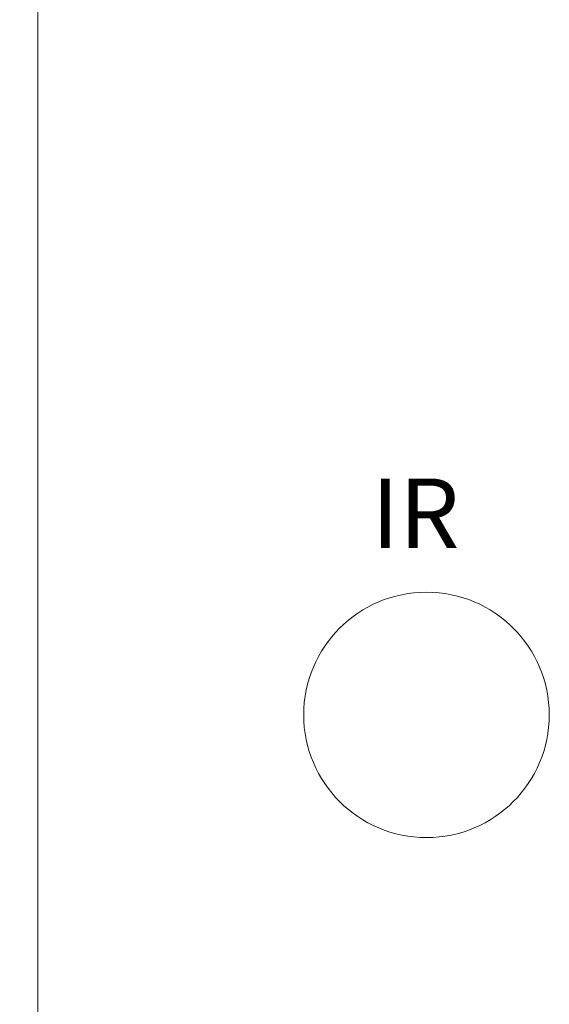
# Model space of a CAD drawing. Units: millimetres. Extents: x -2882 to 59756, y -603 to 16.
# Drawn here: x -2718 to -2704, y -126 to -99 of the extents above; entities that cross this region are included whole.
import ezdxf

# ---------------------------------------------------------------- set-up
doc = ezdxf.new("R2010")
doc.units = ezdxf.units.MM
doc.header["$PDSIZE"] = -1
doc.layers.add('AV sys', color=7, linetype='Continuous', plot=False)
doc.layers.add('AV_dim', color=10, linetype='Continuous')
doc.layers.add('레이어 1', color=7, linetype='Continuous', lineweight=0)
doc.styles.add('MtXpl_nanumsquare_ex', font='nanumsquare extrabold.shx')
doc.styles.add('SLDTEXTSTYLE0', font='txt')
doc.styles.get("Standard").update_dxf_attribs({"font": 'malgun.ttf'})
doc.dimstyles.new('ISO-25', dxfattribs={"dimtxt": 2.5, "dimasz": 2.5, "dimexe": 1.25, "dimexo": 0.625, "dimtad": 1, "dimtxsty": 'SLDTEXTSTYLE0', "dimcen": 2.5, "dimadec": 0, "dimazin": 0, "dimtfac": 1, "dimtmove": 0, "dimatfit": 3, "dimfxl": 1, "dimarcsym": 0})

# ---------------------------------------------------------------- blocks, each defined once
blk = doc.blocks.new('*D18')
at = {"layer": 'AV_dim', "color": 0, "lineweight": -2, "transparency": 16777216}
for p, q in [((-2719.779, -82.49), (-2757.447, -82.49)), ((-2747.447, -92.49), (-2747.447, -116.484)), ((-2747.447, -162.49), (-2747.447, -138.495)), ((-2725.629, -172.49), (-2757.447, -172.49))]:
    blk.add_line(p, q, dxfattribs=at)
at = {"layer": 'AV_dim', "color": 0, "transparency": 16777216}
for points in [[(-2749.113, -92.49), (-2745.78, -92.49), (-2747.447, -82.49)], [(-2749.113, -162.49), (-2745.78, -162.49), (-2747.447, -172.49)]]:
    blk.add_solid(points, dxfattribs=at)
at = {"layer": 'Defpoints', "color": 0, "transparency": 16777216}
for p in [(-2709.779, -82.49), (-2747.447, -172.49), (-2715.629, -172.49)]:
    blk.add_point(p, dxfattribs=at)
at = {"layer": 'AV_dim', "color": 0, "transparency": 16777216, "insert": (-2747.447, -127.49), "char_height": 10, "attachment_point": 5}
blk.add_mtext('88,0', dxfattribs=at)
blk = doc.blocks.new('PS120_f')
at = {"lineweight": 9}
blk.add_line((164.112, 519.985), (164.112, 431.985), dxfattribs=at)
at = {"layer": '레이어 1', "lineweight": 9}
blk.add_circle((174.709, 485.049), 3.349, dxfattribs=at)
at = {"layer": '레이어 1', "style": 'MtXpl_nanumsquare_ex'}
blk.add_text('IR', height=1.8932, dxfattribs=at).set_placement((173.209, 489.608))

msp = doc.modelspace()

# ---------------------------------------------------------------- block references
at = {"layer": 'AV sys'}
msp.add_blockref('PS120_f', (-2881.704, -603.475), dxfattribs=at)

# ---------------------------------------------------------------- dimensions: what is measured, and where the dimension line sits
at = {"layer": 'AV_dim'}
dim = msp.add_linear_dim(base=(-2747.447, -172.49), p1=(-2709.779, -82.49), p2=(-2715.629, -172.49), angle=90, text='88,0', dimstyle='ISO-25', override={"dimtxt": 10, "dimasz": 10, "dimexe": 10, "dimexo": 10, "dimgap": 5, "dimtih": 1, "dimtoh": 1, "dimdec": 1, "dimzin": 0, "dimtxsty": 'Standard', "dimadec": 1, "dimtdec": 1, "dimtzin": 0}, dxfattribs=at)
dim.commit()
dim.dimension.update_dxf_attribs({"geometry": '*D18', "text_midpoint": (-2747.447, -127.49)})

doc.saveas('drawing.dxf')
